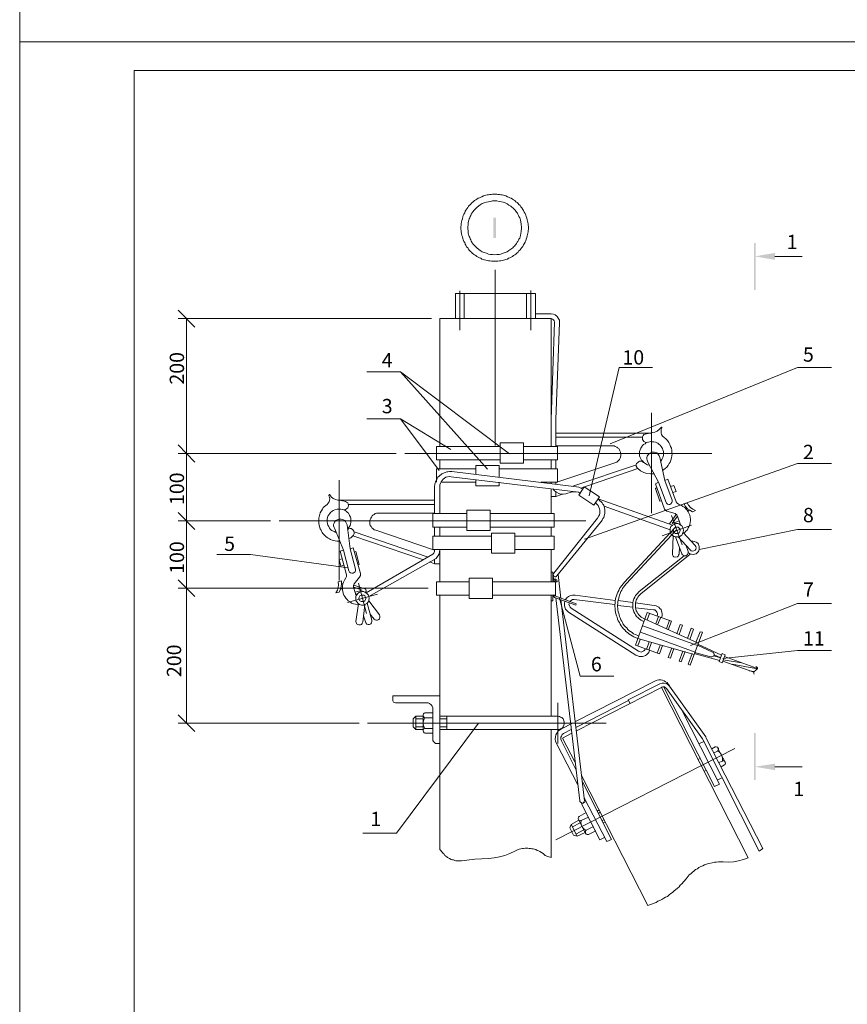
# Model space of a CAD drawing. Units: millimetres. Extents: x 2510 to 2989, y 1004 to 1683.
# Drawn here: x 2510 to 2655, y 1176 to 1348 of the extents above; entities that cross this region are included whole.
import ezdxf

# ---------------------------------------------------------------- set-up
doc = ezdxf.new("R2010")
doc.units = ezdxf.units.MM
doc.layers.add('P', color=250, linetype='Continuous', lineweight=100)
doc.styles.add('GOST 2.304', font='CS_Gost2304.shx', dxfattribs={"oblique": 15, "height": 2.5})

# ---------------------------------------------------------------- blocks, each defined once
blk = doc.blocks.new('A$C0c46ba60')
at = {"color": 7, "linetype": 'ByBlock', "lineweight": 13}
blk.add_lwpolyline([(478.6, 0), (0, 0), (0, 339.53), (478.6, 339.53)], close=True, dxfattribs=at)
at = {"layer": 'P', "color": 7, "linetype": 'Continuous', "lineweight": 15}
for points in [[(20, 334.53), (20, 5)], [(20, 334.53), (473.6, 334.53)]]:
    blk.add_lwpolyline(points, dxfattribs=at)
blk = doc.blocks.new('A$Ccaa04131')
at = {"color": 7, "linetype": 'ByBlock', "lineweight": 13}
blk.add_lwpolyline([(478.6, 0), (0, 0), (0, 339.53), (478.6, 339.53)], close=True, dxfattribs=at)
blk = doc.blocks.new('Больш.')
at = {"color": 0, "linetype": 'ByBlock'}
blk.add_blockref('A$Ccaa04131', (293.5, 574.13), dxfattribs=at)

msp = doc.modelspace()

# ---------------------------------------------------------------- hatches: boundary and pattern name
at = {"linetype": 'ByBlock', "lineweight": 13}
for points in [[(2592.92, 1312.99), (2592.92, 1309.45), (2593.39, 1309.45), (2593.39, 1312.99)], [(2638.72, 1308.59), (2638.39, 1308.59), (2638.72, 1300.39)], [(2638.39, 1308.59), (2638.72, 1300.39), (2638.39, 1300.39)], [(2642.05, 1306.85), (2642.05, 1305.65), (2638.52, 1306.25)], [(2638.39, 1214.92), (2638.72, 1214.92), (2638.39, 1223.12)], [(2638.72, 1214.92), (2638.39, 1223.12), (2638.72, 1223.12)], [(2642.05, 1216.65), (2642.05, 1217.79), (2638.52, 1217.25)]]:
    msp.add_hatch(color=7, dxfattribs=at).paths.add_polyline_path(points)

# ---------------------------------------------------------------- linework, layer by layer
at = {"color": 7, "linetype": 'ByBlock', "lineweight": 13}
for points in [[(2599.05, 1311.25), (2598.99, 1311.92), (2598.85, 1312.65), (2598.79, 1312.92), (2598.65, 1313.19), (2598.59, 1313.45), (2598.45, 1313.72), (2598.32, 1313.99), (2598.19, 1314.25), (2598.05, 1314.45), (2597.92, 1314.72), (2597.72, 1314.92), (2597.59, 1315.12), (2597.39, 1315.32), (2597.25, 1315.45), (2597.05, 1315.65), (2596.85, 1315.79), (2596.65, 1315.99), (2596.45, 1316.12), (2596.25, 1316.25), (2596.05, 1316.39), (2595.79, 1316.45), (2595.59, 1316.59), (2595.39, 1316.65), (2595.12, 1316.79), (2594.92, 1316.85), (2594.72, 1316.92), (2594.45, 1316.99), (2594.25, 1316.99), (2593.99, 1317.05), (2593.72, 1317.05), (2593.52, 1317.12), (2593.25, 1317.12), (2593.05, 1317.12), (2592.79, 1317.12), (2592.52, 1317.05), (2592.32, 1317.05), (2592.05, 1316.99), (2591.85, 1316.99), (2591.59, 1316.92), (2591.39, 1316.85), (2591.19, 1316.79), (2590.92, 1316.65), (2590.72, 1316.59), (2590.52, 1316.45), (2590.25, 1316.39), (2590.05, 1316.25), (2589.85, 1316.12), (2589.65, 1315.99), (2589.45, 1315.85), (2589.25, 1315.65), (2589.12, 1315.52), (2588.92, 1315.32), (2588.72, 1315.12), (2588.59, 1314.99), (2588.45, 1314.79), (2588.32, 1314.52), (2588.12, 1314.32), (2587.99, 1314.12), (2587.92, 1313.85), (2587.79, 1313.59), (2587.65, 1313.39), (2587.59, 1313.12), (2587.52, 1312.79), (2587.45, 1312.52), (2587.39, 1312.25), (2587.32, 1311.92), (2587.25, 1311.25), (2587.32, 1310.52), (2587.39, 1310.25), (2587.45, 1309.92), (2587.52, 1309.65), (2587.59, 1309.39), (2587.65, 1309.12), (2587.79, 1308.85), (2587.92, 1308.65), (2587.99, 1308.39), (2588.12, 1308.19), (2588.25, 1307.92), (2588.45, 1307.72), (2588.59, 1307.52), (2588.72, 1307.32), (2588.92, 1307.12), (2589.12, 1306.99), (2589.25, 1306.79), (2589.45, 1306.65), (2589.65, 1306.52), (2589.85, 1306.39), (2590.05, 1306.25), (2590.25, 1306.12), (2590.52, 1305.99), (2590.72, 1305.92), (2590.92, 1305.79), (2591.19, 1305.72), (2591.39, 1305.65), (2591.59, 1305.59), (2591.85, 1305.52), (2592.05, 1305.45), (2592.32, 1305.45), (2592.59, 1305.39), (2592.79, 1305.39), (2593.05, 1305.39), (2593.25, 1305.39), (2593.52, 1305.39), (2593.72, 1305.39), (2593.99, 1305.45), (2594.25, 1305.45), (2594.45, 1305.52), (2594.72, 1305.59), (2594.92, 1305.65), (2595.12, 1305.72), (2595.39, 1305.79), (2595.59, 1305.92), (2595.79, 1305.99), (2596.05, 1306.12), (2596.25, 1306.25), (2596.45, 1306.39), (2596.65, 1306.52), (2596.85, 1306.65), (2597.05, 1306.85), (2597.25, 1306.99), (2597.39, 1307.19), (2597.59, 1307.39), (2597.72, 1307.59), (2597.92, 1307.79), (2598.05, 1307.99), (2598.19, 1308.25), (2598.32, 1308.45), (2598.45, 1308.72), (2598.59, 1308.99), (2598.65, 1309.25), (2598.79, 1309.52), (2598.85, 1309.85), (2598.99, 1310.52), (2599.05, 1311.25)], [(2597.85, 1311.25), (2597.79, 1311.92), (2597.65, 1312.59), (2597.59, 1312.79), (2597.52, 1312.99), (2597.39, 1313.19), (2597.32, 1313.39), (2597.19, 1313.59), (2597.12, 1313.79), (2596.99, 1313.99), (2596.85, 1314.12), (2596.72, 1314.32), (2596.59, 1314.45), (2596.45, 1314.59), (2596.32, 1314.72), (2596.12, 1314.85), (2595.99, 1314.99), (2595.65, 1315.19), (2595.32, 1315.39), (2594.99, 1315.59), (2594.65, 1315.72), (2594.32, 1315.79), (2593.92, 1315.85), (2593.52, 1315.92), (2593.19, 1315.92), (2592.79, 1315.92), (2592.45, 1315.85), (2592.05, 1315.79), (2591.72, 1315.72), (2591.32, 1315.59), (2590.99, 1315.45), (2590.65, 1315.25), (2590.39, 1315.05), (2590.05, 1314.79), (2589.79, 1314.52), (2589.65, 1314.39), (2589.52, 1314.25), (2589.39, 1314.05), (2589.25, 1313.92), (2589.19, 1313.72), (2589.05, 1313.59), (2588.99, 1313.39), (2588.85, 1313.19), (2588.79, 1312.99), (2588.72, 1312.79), (2588.65, 1312.59), (2588.59, 1312.39), (2588.52, 1312.12), (2588.52, 1311.92), (2588.45, 1311.25), (2588.52, 1310.59), (2588.52, 1310.32), (2588.59, 1310.12), (2588.65, 1309.92), (2588.72, 1309.72), (2588.79, 1309.52), (2588.85, 1309.32), (2588.99, 1309.12), (2589.05, 1308.92), (2589.19, 1308.72), (2589.25, 1308.59), (2589.39, 1308.39), (2589.52, 1308.25), (2589.65, 1308.12), (2589.79, 1307.99), (2590.05, 1307.72), (2590.39, 1307.45), (2590.65, 1307.25), (2590.99, 1307.05), (2591.32, 1306.92), (2591.72, 1306.79), (2592.05, 1306.65), (2592.45, 1306.59), (2592.79, 1306.59), (2593.19, 1306.52), (2593.52, 1306.59), (2593.92, 1306.59), (2594.25, 1306.65), (2594.65, 1306.79), (2594.99, 1306.92), (2595.32, 1307.05), (2595.65, 1307.25), (2595.99, 1307.52), (2596.12, 1307.65), (2596.32, 1307.72), (2596.45, 1307.92), (2596.59, 1308.05), (2596.72, 1308.19), (2596.85, 1308.32), (2596.99, 1308.52), (2597.05, 1308.72), (2597.19, 1308.85), (2597.32, 1309.05), (2597.39, 1309.25), (2597.52, 1309.45), (2597.59, 1309.65), (2597.65, 1309.92), (2597.79, 1310.59), (2597.85, 1311.25)], [(2642.05, 1306.25), (2646.79, 1306.25)], [(2593.25, 1303.92), (2593.25, 1273.25)], [(2587.05, 1300.25), (2587.05, 1293.39)], [(2599.45, 1300.32), (2599.45, 1293.39)], [(2586.32, 1299.79), (2586.32, 1295.39)], [(2586.32, 1299.79), (2587.85, 1299.79)], [(2587.05, 1299.79), (2587.05, 1293.39)], [(2587.85, 1299.79), (2587.85, 1295.39)], [(2587.85, 1295.39), (2587.85, 1299.79), (2598.72, 1299.79)], [(2598.72, 1299.79), (2598.72, 1295.39)], [(2600.25, 1299.79), (2598.72, 1299.79)], [(2600.25, 1299.79), (2600.25, 1295.39)], [(2582.12, 1295.39), (2537.92, 1295.39)], [(2602.99, 1295.39), (2583.59, 1295.39), (2583.59, 1273.12)], [(2600.25, 1296.25), (2602.99, 1296.25)], [(2604.45, 1294.72), (2604.45, 1295.12), (2604.25, 1295.45), (2604.05, 1295.79), (2603.72, 1296.05), (2603.39, 1296.19), (2602.99, 1296.25)], [(2602.99, 1295.39), (2602.99, 1276.45)], [(2603.59, 1294.79), (2603.52, 1294.99), (2603.39, 1295.19), (2603.25, 1295.32), (2602.99, 1295.39)], [(2603.59, 1294.79), (2602.99, 1277.79)], [(2604.45, 1294.72), (2603.85, 1277.79)], [(2576.72, 1286.12), (2570.85, 1286.12)], [(2591.92, 1269.12), (2576.72, 1286.12), (2595.72, 1271.79)], [(2609.65, 1264.52), (2614.85, 1286.85)], [(2613.32, 1273.59), (2645.99, 1286.85)], [(2614.85, 1286.85), (2620.72, 1286.85)], [(2645.99, 1286.85), (2651.92, 1286.85)], [(2583.45, 1268.92), (2576.72, 1277.92), (2570.85, 1277.92)], [(2585.52, 1272.59), (2576.72, 1277.92)], [(2602.99, 1277.79), (2602.99, 1275.45)], [(2603.85, 1277.79), (2603.85, 1275.45)], [(2620.52, 1278.99), (2620.52, 1261.45)], [(2620.25, 1275.45), (2620.72, 1275.52), (2621.12, 1275.59), (2621.52, 1275.79), (2621.85, 1276.05), (2622.19, 1276.39)], [(2622.32, 1276.32), (2622.32, 1276.39), (2622.32, 1276.45), (2622.25, 1276.45), (2622.19, 1276.39)], [(2622.32, 1276.32), (2622.19, 1276.05), (2622.19, 1275.79), (2622.19, 1275.45), (2622.25, 1275.19), (2622.45, 1274.92), (2622.65, 1274.72)], [(2602.99, 1275.45), (2602.99, 1273.12)], [(2602.99, 1275.45), (2602.99, 1275.45)], [(2620.52, 1275.45), (2603.85, 1275.45)], [(2603.85, 1273.12), (2603.85, 1275.45)], [(2618.92, 1274.72), (2603.85, 1274.72)], [(2619.39, 1275.25), (2619.19, 1275.19), (2619.05, 1274.99), (2618.92, 1274.79), (2618.92, 1274.52), (2618.92, 1274.32), (2619.05, 1274.12), (2619.19, 1273.99), (2619.39, 1273.85), (2619.65, 1273.79), (2619.85, 1273.85)], [(2620.52, 1275.45), (2619.92, 1275.39), (2619.39, 1275.25)], [(2622.45, 1268.92), (2622.92, 1269.25), (2623.19, 1269.52), (2623.45, 1269.79), (2623.59, 1270.12), (2623.79, 1270.39), (2623.92, 1270.72), (2623.99, 1271.12), (2624.05, 1271.45), (2624.12, 1271.79), (2624.05, 1272.12), (2624.05, 1272.45), (2623.99, 1272.79), (2623.85, 1273.12), (2623.72, 1273.45), (2623.52, 1273.79), (2623.32, 1274.12), (2623.05, 1274.39), (2622.65, 1274.72)], [(2540.85, 1270.39), (2537.92, 1273.39)], [(2537.92, 1273.39), (2540.85, 1270.39)], [(2582.99, 1273.12), (2582.99, 1270.79)], [(2582.99, 1273.12), (2594.12, 1273.12)], [(2594.12, 1273.72), (2598.19, 1273.72)], [(2598.19, 1270.19), (2594.12, 1270.19), (2594.12, 1273.72)], [(2598.19, 1273.72), (2598.19, 1270.19)], [(2598.19, 1273.12), (2604.12, 1273.12)], [(2613.65, 1273.19), (2603.85, 1273.19)], [(2604.12, 1270.79), (2604.12, 1273.12)], [(2614.12, 1270.25), (2614.45, 1270.39), (2614.65, 1270.52), (2614.79, 1270.72), (2614.92, 1270.85), (2615.05, 1271.05), (2615.12, 1271.25), (2615.19, 1271.52), (2615.19, 1271.72), (2615.12, 1271.92), (2615.12, 1272.12), (2614.99, 1272.32), (2614.92, 1272.52), (2614.79, 1272.72), (2614.59, 1272.85), (2614.45, 1272.99), (2614.19, 1273.12), (2613.99, 1273.19), (2613.65, 1273.19)], [(2622.12, 1270.52), (2622.32, 1270.85), (2622.52, 1271.19), (2622.59, 1271.52), (2622.59, 1271.79), (2622.59, 1271.99), (2622.59, 1272.25), (2622.52, 1272.52), (2622.45, 1272.72), (2622.32, 1272.92), (2622.19, 1273.12), (2622.05, 1273.32), (2621.85, 1273.45), (2621.65, 1273.65), (2621.45, 1273.72), (2621.19, 1273.85), (2620.92, 1273.92), (2620.65, 1273.92), (2620.39, 1273.99), (2619.99, 1273.85), (2619.59, 1273.79), (2619.39, 1273.59), (2619.12, 1273.45), (2618.92, 1273.25), (2618.79, 1272.99), (2618.65, 1272.79), (2618.52, 1272.52), (2618.45, 1272.25), (2618.45, 1271.99), (2618.45, 1271.72), (2618.45, 1271.45), (2618.52, 1271.19), (2618.65, 1270.92), (2618.79, 1270.72), (2618.99, 1270.52), (2619.19, 1270.32), (2619.45, 1270.12), (2619.79, 1269.92), (2620.19, 1269.85)], [(2575.99, 1271.85), (2537.92, 1271.85)], [(2575.99, 1271.85), (2537.92, 1271.85)], [(2539.39, 1271.85), (2539.39, 1260.12)], [(2577.45, 1271.85), (2631.05, 1271.85)], [(2582.99, 1270.79), (2594.12, 1270.79)], [(2583.59, 1270.79), (2583.59, 1269.19)], [(2598.19, 1270.79), (2604.12, 1270.79)], [(2602.99, 1270.79), (2602.99, 1269.19)], [(2603.85, 1270.79), (2603.85, 1269.19)], [(2603.85, 1269.19), (2603.85, 1270.79)], [(2621.99, 1271.19), (2621.85, 1271.45), (2621.72, 1271.65), (2621.59, 1271.85), (2621.45, 1271.99), (2621.25, 1272.05), (2621.05, 1272.12), (2620.85, 1272.12), (2620.65, 1272.12), (2620.45, 1272.05), (2620.32, 1271.99), (2620.12, 1271.85), (2619.99, 1271.72), (2619.85, 1271.59), (2619.79, 1271.39), (2619.72, 1271.19), (2619.72, 1270.92), (2619.79, 1270.72), (2619.85, 1270.39)], [(2622.85, 1267.19), (2621.99, 1271.19)], [(2582.99, 1269.19), (2582.99, 1266.85)], [(2582.99, 1269.19), (2589.85, 1269.19)], [(2589.85, 1269.79), (2589.85, 1268.19)], [(2589.85, 1269.79), (2593.92, 1269.79)], [(2593.92, 1269.79), (2593.92, 1267.72)], [(2593.92, 1269.19), (2604.12, 1269.19)], [(2603.85, 1266.79), (2614.12, 1270.25)], [(2603.85, 1270.19), (2603.85, 1269.19)], [(2604.12, 1266.85), (2604.12, 1269.19)], [(2606.79, 1266.19), (2617.92, 1269.92)], [(2608.19, 1265.85), (2618.12, 1269.25)], [(2608.85, 1256.92), (2645.99, 1270.12)], [(2619.12, 1270.32), (2618.92, 1270.45), (2618.65, 1270.52), (2618.45, 1270.52), (2618.25, 1270.45), (2618.05, 1270.25), (2617.92, 1270.12), (2617.85, 1269.92), (2617.85, 1269.65), (2617.99, 1269.39), (2618.12, 1269.25)], [(2618.12, 1269.25), (2618.59, 1268.85), (2619.19, 1268.59), (2619.72, 1268.39), (2620.32, 1268.32), (2620.99, 1268.32)], [(2621.19, 1266.59), (2621.72, 1266.85), (2619.85, 1270.39)], [(2645.99, 1270.12), (2651.92, 1270.12)], [(2565.99, 1267.25), (2565.99, 1249.72)], [(2565.99, 1267.25), (2565.99, 1249.72)], [(2585.65, 1268.72), (2585.25, 1268.72), (2584.99, 1268.65), (2584.79, 1268.65), (2584.52, 1268.59), (2584.32, 1268.52), (2584.12, 1268.39), (2583.92, 1268.32), (2583.79, 1268.19), (2583.59, 1268.05), (2583.45, 1267.92), (2583.25, 1267.72), (2583.12, 1267.52), (2583.05, 1267.32), (2582.92, 1267.12), (2582.85, 1266.92), (2582.79, 1266.72), (2582.72, 1266.52), (2582.65, 1266.05)], [(2585.59, 1267.79), (2585.19, 1267.85), (2584.92, 1267.79), (2584.65, 1267.72), (2584.39, 1267.59), (2584.19, 1267.39), (2583.99, 1267.19), (2583.79, 1266.92), (2583.72, 1266.72), (2583.59, 1266.39), (2583.59, 1266.05)], [(2585.59, 1267.79), (2607.32, 1265.19)], [(2585.65, 1268.72), (2607.45, 1266.05)], [(2589.85, 1267.32), (2589.85, 1266.25)], [(2623.39, 1267.39), (2622.85, 1267.19)], [(2624.85, 1263.45), (2623.39, 1267.39)], [(2582.65, 1265.99), (2582.65, 1263.72)], [(2583.59, 1266.05), (2583.59, 1266.05)], [(2583.59, 1266.05), (2583.59, 1264.72)], [(2583.59, 1266.05), (2583.59, 1263.72)], [(2583.79, 1266.85), (2589.85, 1266.85)], [(2593.92, 1266.85), (2593.92, 1266.25), (2589.85, 1266.25)], [(2601.19, 1266.85), (2604.12, 1266.85)], [(2602.99, 1266.85), (2602.99, 1266.65)], [(2602.99, 1265.72), (2602.99, 1261.39)], [(2603.32, 1265.72), (2603.59, 1265.39), (2603.92, 1265.12), (2604.32, 1264.92), (2604.72, 1264.79), (2605.12, 1264.79), (2605.59, 1264.85)], [(2603.85, 1266.85), (2603.85, 1266.52)], [(2603.85, 1266.85), (2603.85, 1266.79)], [(2603.85, 1266.79), (2603.85, 1266.85)], [(2608.59, 1265.65), (2608.19, 1265.85), (2607.85, 1265.99), (2607.45, 1266.05)], [(2610.45, 1262.85), (2607.85, 1264.59), (2608.79, 1266.05)], [(2608.79, 1266.05), (2611.45, 1264.32)], [(2622.79, 1262.19), (2621.19, 1266.59)], [(2621.19, 1265.79), (2621.45, 1265.92)], [(2621.19, 1265.79), (2621.99, 1263.59)], [(2623.05, 1263.32), (2621.72, 1266.85)], [(2624.12, 1263.72), (2622.85, 1267.19)], [(2624.39, 1266.32), (2623.85, 1266.12)], [(2624.85, 1265.25), (2624.39, 1266.32)], [(2563.92, 1262.99), (2564.12, 1263.19), (2564.25, 1263.45), (2564.32, 1263.72), (2564.39, 1263.99), (2564.32, 1264.25), (2564.19, 1264.52)], [(2564.39, 1264.65), (2564.32, 1264.72), (2564.25, 1264.72), (2564.19, 1264.59), (2564.19, 1264.52)], [(2564.39, 1264.65), (2564.65, 1264.32), (2564.99, 1264.05), (2565.39, 1263.85), (2565.79, 1263.72), (2566.25, 1263.72)], [(2603.85, 1265.19), (2603.85, 1264.39), (2602.99, 1264.39)], [(2603.85, 1264.39), (2604.79, 1264.72)], [(2603.99, 1250.52), (2611.79, 1260.05), (2611.92, 1260.25), (2612.05, 1260.52), (2612.19, 1260.72), (2612.25, 1260.99), (2612.32, 1261.19), (2612.39, 1261.45), (2612.39, 1261.65), (2612.39, 1261.92), (2612.39, 1262.12), (2612.32, 1262.39), (2612.25, 1262.59), (2612.19, 1262.85), (2612.05, 1263.05), (2611.92, 1263.25), (2611.72, 1263.45), (2611.52, 1263.65), (2611.19, 1263.99)], [(2605.59, 1264.85), (2606.65, 1265.19)], [(2608.12, 1264.92), (2607.79, 1265.12), (2607.39, 1265.19), (2606.99, 1265.19), (2606.65, 1265.19)], [(2610.45, 1262.85), (2611.45, 1264.32)], [(2611.19, 1263.99), (2624.19, 1259.39)], [(2624.85, 1265.25), (2624.25, 1265.05)], [(2563.92, 1262.99), (2563.45, 1262.65), (2563.25, 1262.45), (2563.12, 1262.19), (2562.99, 1261.99), (2562.85, 1261.79), (2562.72, 1261.52), (2562.65, 1261.32), (2562.59, 1261.05), (2562.52, 1260.85), (2562.45, 1260.59), (2562.45, 1260.39), (2562.45, 1260.12), (2562.45, 1259.85), (2562.45, 1259.65), (2562.52, 1259.39), (2562.59, 1259.19), (2562.65, 1258.92), (2562.72, 1258.72), (2562.85, 1258.52), (2562.92, 1258.32), (2563.05, 1258.12), (2563.19, 1257.92), (2563.39, 1257.72), (2563.52, 1257.59), (2563.72, 1257.39), (2563.92, 1257.25), (2564.12, 1257.12), (2564.32, 1256.99), (2564.52, 1256.85), (2564.79, 1256.79), (2565.05, 1256.72), (2565.32, 1256.65), (2565.59, 1256.59), (2566.12, 1256.59)], [(2567.45, 1258.65), (2567.72, 1258.99), (2567.92, 1259.32), (2567.99, 1259.59), (2568.05, 1259.85), (2568.05, 1260.12), (2568.05, 1260.32), (2568.05, 1260.59), (2567.99, 1260.79), (2567.85, 1261.05), (2567.79, 1261.25), (2567.65, 1261.45), (2567.45, 1261.59), (2567.25, 1261.79), (2567.05, 1261.92), (2566.85, 1262.05), (2566.59, 1262.12), (2566.32, 1262.19), (2566.05, 1262.19), (2565.65, 1262.19), (2565.25, 1262.05), (2564.99, 1261.92), (2564.79, 1261.79), (2564.52, 1261.59), (2564.39, 1261.39), (2564.19, 1261.19), (2564.05, 1260.92), (2563.99, 1260.72), (2563.92, 1260.45), (2563.92, 1260.19), (2563.92, 1259.92), (2563.99, 1259.65), (2564.05, 1259.39), (2564.19, 1259.12), (2564.32, 1258.85), (2564.52, 1258.65), (2564.72, 1258.45), (2565.12, 1258.25), (2565.45, 1258.12)], [(2567.12, 1263.52), (2566.59, 1263.65), (2565.99, 1263.72), (2582.65, 1263.72)], [(2566.65, 1262.12), (2566.92, 1262.05), (2567.12, 1262.12), (2567.32, 1262.25), (2567.52, 1262.39), (2567.59, 1262.59), (2567.65, 1262.79), (2567.59, 1263.05), (2567.52, 1263.25), (2567.32, 1263.39), (2567.12, 1263.52)], [(2567.59, 1262.99), (2582.65, 1262.99)], [(2582.65, 1261.39), (2582.65, 1263.72)], [(2583.59, 1263.72), (2583.59, 1261.39)], [(2583.59, 1263.72), (2583.59, 1263.72)], [(2583.59, 1262.39), (2583.59, 1261.39)], [(2611.12, 1260.59), (2611.32, 1260.99), (2611.45, 1261.19), (2611.52, 1261.45), (2611.52, 1261.72), (2611.52, 1261.99), (2611.45, 1262.25), (2611.32, 1262.52), (2611.19, 1262.79), (2611.05, 1262.99), (2610.72, 1263.25)], [(2612.25, 1262.72), (2623.79, 1258.59)], [(2621.99, 1263.59), (2622.25, 1263.65)], [(2622.79, 1262.19), (2622.99, 1261.99), (2623.19, 1261.79)], [(2623.05, 1263.32), (2623.12, 1263.19), (2623.32, 1263.05), (2623.52, 1262.99), (2623.72, 1262.99), (2623.92, 1263.12), (2624.05, 1263.32), (2624.12, 1263.52), (2624.12, 1263.72)], [(2624.85, 1263.45), (2624.99, 1263.19), (2625.25, 1263.05)], [(2626.19, 1257.99), (2626.52, 1258.32), (2626.79, 1258.59), (2626.92, 1258.92), (2627.12, 1259.19), (2627.19, 1259.52), (2627.25, 1259.85), (2627.32, 1260.19), (2627.32, 1260.45), (2627.25, 1260.79), (2627.19, 1261.12), (2627.05, 1261.45), (2626.92, 1261.72), (2626.72, 1261.99), (2626.52, 1262.25), (2626.32, 1262.45), (2625.99, 1262.65), (2625.72, 1262.85), (2625.25, 1263.05)], [(2626.72, 1263.25), (2626.19, 1263.05)], [(2626.19, 1263.05), (2626.45, 1262.65), (2626.79, 1262.25), (2627.19, 1261.99), (2627.65, 1261.72)], [(2626.45, 1262.59), (2626.32, 1262.45)], [(2626.72, 1263.25), (2626.99, 1262.85), (2627.32, 1262.45), (2627.72, 1262.19), (2628.19, 1261.92)], [(2540.85, 1258.65), (2537.92, 1261.59)], [(2537.92, 1261.59), (2540.85, 1258.65)], [(2567.39, 1259.45), (2567.25, 1259.79), (2567.12, 1259.99), (2566.99, 1260.19), (2566.79, 1260.32), (2566.59, 1260.39), (2566.39, 1260.45), (2566.19, 1260.45), (2565.99, 1260.45), (2565.85, 1260.39), (2565.65, 1260.32), (2565.45, 1260.19), (2565.32, 1260.05), (2565.19, 1259.92), (2565.12, 1259.72), (2565.05, 1259.52), (2565.05, 1259.25), (2565.12, 1258.99), (2565.25, 1258.72)], [(2572.92, 1261.45), (2572.52, 1261.45), (2572.32, 1261.39), (2572.12, 1261.25), (2571.92, 1261.12), (2571.79, 1260.99), (2571.65, 1260.79), (2571.52, 1260.59), (2571.45, 1260.39), (2571.39, 1260.19), (2571.39, 1259.99), (2571.39, 1259.79), (2571.39, 1259.59), (2571.45, 1259.32), (2571.59, 1259.12), (2571.72, 1258.92), (2571.92, 1258.79), (2572.12, 1258.59), (2572.39, 1258.52)], [(2572.92, 1261.45), (2582.65, 1261.45)], [(2588.32, 1261.39), (2582.39, 1261.39)], [(2582.39, 1259.05), (2582.39, 1261.39)], [(2592.39, 1261.99), (2588.32, 1261.99)], [(2588.32, 1258.45), (2592.39, 1258.45), (2592.39, 1261.99)], [(2588.32, 1261.99), (2588.32, 1258.45)], [(2603.52, 1261.39), (2592.39, 1261.39)], [(2611.12, 1260.59), (2603.45, 1250.99)], [(2603.52, 1261.39), (2603.52, 1259.05)], [(2623.19, 1261.79), (2624.65, 1261.39)], [(2624.85, 1261.25), (2623.65, 1259.59)], [(2625.85, 1255.92), (2623.99, 1261.05)], [(2625.39, 1260.12), (2624.12, 1259.65), (2625.05, 1260.92)], [(2625.05, 1260.92), (2624.92, 1261.19), (2624.65, 1261.39)], [(2625.59, 1259.45), (2625.05, 1260.92)], [(2627.12, 1261.99), (2626.92, 1261.79)], [(2627.65, 1261.72), (2628.19, 1261.92)], [(2554.05, 1260.12), (2537.92, 1260.12)], [(2554.05, 1260.12), (2537.92, 1260.12)], [(2539.39, 1260.12), (2539.39, 1248.39)], [(2609.05, 1260.12), (2555.52, 1260.12)], [(2566.79, 1254.99), (2565.25, 1258.72)], [(2567.92, 1255.25), (2567.39, 1259.45)], [(2568.39, 1257.52), (2568.52, 1257.65), (2568.65, 1257.85), (2568.65, 1258.12), (2568.59, 1258.32), (2568.45, 1258.52), (2568.32, 1258.65), (2568.12, 1258.79), (2567.92, 1258.79), (2567.65, 1258.72), (2567.45, 1258.65)], [(2588.32, 1259.05), (2582.39, 1259.05)], [(2582.65, 1259.05), (2582.65, 1257.45)], [(2582.65, 1257.45), (2582.65, 1259.05)], [(2583.59, 1259.05), (2583.59, 1257.45)], [(2603.52, 1259.05), (2592.39, 1259.05)], [(2602.99, 1259.05), (2602.99, 1257.45)], [(2615.79, 1249.45), (2624.52, 1258.85)], [(2622.39, 1257.52), (2627.52, 1259.39)], [(2626.12, 1258.45), (2626.05, 1258.79), (2625.92, 1259.05), (2625.85, 1259.19), (2625.72, 1259.32), (2625.45, 1259.52), (2625.12, 1259.65), (2624.79, 1259.65), (2624.45, 1259.52), (2624.19, 1259.39), (2623.92, 1259.12), (2623.85, 1258.99), (2623.79, 1258.79), (2623.79, 1258.45), (2623.79, 1258.19), (2623.85, 1257.99), (2623.92, 1257.85), (2624.19, 1257.59), (2624.45, 1257.39), (2624.79, 1257.32), (2625.12, 1257.32), (2625.45, 1257.39), (2625.72, 1257.59), (2625.85, 1257.72), (2625.92, 1257.92), (2626.05, 1258.19), (2626.12, 1258.45)], [(2625.52, 1258.45), (2625.45, 1258.72), (2625.32, 1258.85), (2625.19, 1259.05), (2624.92, 1259.05), (2624.72, 1259.05), (2624.52, 1258.85), (2624.39, 1258.72), (2624.32, 1258.45), (2624.39, 1258.25), (2624.52, 1258.05), (2624.72, 1257.92), (2624.92, 1257.92), (2625.19, 1257.92), (2625.32, 1258.05), (2625.45, 1258.25), (2625.52, 1258.45)], [(2625.25, 1259.59), (2625.52, 1259.72)], [(2628.85, 1255.12), (2645.99, 1258.65)], [(2645.99, 1258.65), (2651.92, 1258.65)], [(2567.65, 1256.99), (2568.05, 1257.19), (2568.39, 1257.52)], [(2580.72, 1253.32), (2568.39, 1257.52)], [(2581.52, 1253.79), (2568.65, 1258.19)], [(2582.65, 1254.99), (2572.39, 1258.52)], [(2592.59, 1257.45), (2582.39, 1257.45)], [(2582.39, 1255.12), (2582.39, 1257.45)], [(2582.65, 1258.45), (2582.65, 1257.45)], [(2583.59, 1257.65), (2583.59, 1257.65)], [(2592.59, 1257.99), (2592.59, 1254.52), (2596.65, 1254.52)], [(2596.65, 1257.99), (2592.59, 1257.99)], [(2596.65, 1257.99), (2596.65, 1254.52)], [(2603.52, 1257.45), (2596.65, 1257.45)], [(2603.52, 1257.45), (2603.52, 1255.12)], [(2616.12, 1249.12), (2624.85, 1258.52)], [(2624.32, 1257.52), (2624.19, 1254.39)], [(2624.72, 1257.32), (2625.79, 1254.39)], [(2625.19, 1257.32), (2627.25, 1255.05)], [(2627.25, 1255.05), (2627.45, 1254.92), (2627.65, 1254.85), (2627.92, 1254.92), (2628.12, 1254.99), (2628.25, 1255.19), (2628.32, 1255.45), (2628.25, 1255.65), (2628.12, 1255.85), (2626.05, 1258.12)], [(2568.45, 1255.45), (2567.92, 1255.25), (2568.85, 1251.72)], [(2569.72, 1250.92), (2568.45, 1255.45)], [(2625.39, 1255.52), (2625.32, 1254.32)], [(2626.52, 1255.92), (2626.92, 1254.79)], [(2626.92, 1254.59), (2627.19, 1254.39), (2627.52, 1254.32), (2627.79, 1254.25), (2628.05, 1254.32), (2628.32, 1254.39), (2628.45, 1254.52), (2628.65, 1254.72), (2628.79, 1254.92), (2628.85, 1255.12), (2628.85, 1255.39), (2628.85, 1255.65), (2628.79, 1255.85), (2628.72, 1256.05), (2628.59, 1256.25), (2628.32, 1256.39), (2628.05, 1256.52), (2627.72, 1256.59), (2627.45, 1256.59)], [(2550.52, 1254.25), (2544.65, 1254.25)], [(2567.59, 1251.92), (2550.52, 1254.25)], [(2566.59, 1253.52), (2565.99, 1253.39), (2566.32, 1252.25)], [(2566.19, 1254.85), (2566.79, 1254.99)], [(2567.32, 1250.72), (2566.19, 1254.85)], [(2567.72, 1251.39), (2566.79, 1254.99)], [(2568.92, 1254.79), (2568.65, 1254.65)], [(2569.25, 1252.45), (2569.52, 1252.52), (2568.92, 1254.79)], [(2582.39, 1254.32), (2570.72, 1247.59)], [(2582.92, 1253.59), (2571.19, 1246.92)], [(2582.39, 1254.32), (2582.52, 1254.52), (2582.65, 1254.79), (2582.65, 1255.12)], [(2592.59, 1255.12), (2582.39, 1255.12)], [(2582.65, 1255.12), (2582.65, 1254.99)], [(2582.65, 1254.99), (2582.65, 1255.12)], [(2582.65, 1253.45), (2582.65, 1252.65), (2583.59, 1252.65)], [(2582.92, 1253.59), (2583.19, 1253.92), (2583.39, 1254.25), (2583.52, 1254.65), (2583.59, 1255.12)], [(2583.59, 1255.12), (2583.59, 1249.52)], [(2603.52, 1255.12), (2596.65, 1255.12)], [(2602.99, 1255.12), (2602.99, 1249.52)], [(2618.39, 1247.79), (2626.19, 1254.05)], [(2618.65, 1247.39), (2627.25, 1254.32)], [(2624.19, 1254.39), (2624.19, 1254.19), (2624.32, 1253.99), (2624.39, 1253.85), (2624.72, 1253.79), (2625.05, 1253.85), (2625.19, 1253.99), (2625.25, 1254.12), (2625.32, 1254.32)], [(2625.79, 1254.39), (2625.92, 1254.19), (2626.05, 1254.12), (2626.25, 1254.05), (2626.52, 1254.05), (2626.79, 1254.25), (2626.85, 1254.39), (2626.92, 1254.59), (2626.92, 1254.79)], [(2566.32, 1252.25), (2566.85, 1252.39)], [(2582.65, 1252.65), (2581.79, 1252.99)], [(2567.19, 1250.19), (2566.92, 1249.79), (2566.79, 1249.45), (2566.65, 1249.12), (2566.59, 1248.79), (2566.59, 1248.45), (2566.59, 1248.12), (2566.65, 1247.79), (2566.72, 1247.52), (2566.85, 1247.19), (2566.99, 1246.92), (2567.19, 1246.65), (2567.39, 1246.39), (2567.59, 1246.19), (2567.92, 1245.99), (2568.19, 1245.79), (2568.52, 1245.65), (2568.85, 1245.59), (2569.32, 1245.52)], [(2567.19, 1250.19), (2567.32, 1250.45), (2567.32, 1250.72)], [(2567.72, 1251.39), (2567.85, 1251.19), (2567.99, 1251.05), (2568.25, 1250.99), (2568.45, 1250.99), (2568.65, 1251.12), (2568.79, 1251.25), (2568.85, 1251.52), (2568.85, 1251.72)], [(2569.59, 1250.32), (2568.65, 1249.12)], [(2569.59, 1250.32), (2569.72, 1250.59), (2569.72, 1250.92)], [(2588.72, 1250.12), (2592.79, 1250.12)], [(2592.79, 1246.59), (2588.72, 1246.59), (2588.72, 1250.12)], [(2592.79, 1250.12), (2592.79, 1246.59)], [(2603.32, 1249.52), (2603.32, 1251.19), (2602.99, 1251.19)], [(2603.45, 1250.99), (2603.32, 1250.79), (2603.39, 1250.65), (2603.52, 1250.45), (2603.65, 1250.39), (2603.85, 1250.39), (2603.99, 1250.52)], [(2603.32, 1250.72), (2603.45, 1249.85)], [(2604.25, 1250.79), (2604.72, 1246.65)], [(2537.92, 1249.85), (2540.85, 1246.92)], [(2540.85, 1246.92), (2537.92, 1249.85)], [(2581.52, 1248.39), (2537.92, 1248.39)], [(2558.25, 1248.39), (2537.92, 1248.39)], [(2565.45, 1247.59), (2565.72, 1248.05), (2565.85, 1248.52), (2565.92, 1248.99), (2565.85, 1249.52)], [(2565.85, 1249.52), (2566.45, 1249.65)], [(2565.99, 1247.72), (2566.25, 1248.19), (2566.39, 1248.65), (2566.45, 1249.19), (2566.45, 1249.65)], [(2566.45, 1249.12), (2566.65, 1249.12)], [(2568.65, 1249.12), (2568.52, 1248.85), (2568.52, 1248.59)], [(2568.99, 1247.05), (2568.52, 1248.59)], [(2568.59, 1248.92), (2570.65, 1248.19)], [(2568.59, 1248.59), (2570.05, 1248.05), (2568.79, 1247.72)], [(2570.79, 1243.99), (2569.39, 1249.25)], [(2588.72, 1249.52), (2582.99, 1249.52), (2582.99, 1247.19)], [(2592.79, 1249.52), (2603.79, 1249.52)], [(2602.99, 1249.59), (2602.99, 1249.52)], [(2604.05, 1249.59), (2603.99, 1249.79), (2603.85, 1249.92), (2603.72, 1249.99), (2603.52, 1249.92), (2603.39, 1249.79), (2603.32, 1249.59)], [(2603.32, 1249.59), (2603.32, 1249.52)], [(2603.85, 1249.52), (2603.85, 1249.59), (2603.79, 1249.72), (2603.72, 1249.72), (2603.65, 1249.72), (2603.59, 1249.59)], [(2603.59, 1249.59), (2603.59, 1249.52)], [(2603.72, 1249.72), (2603.72, 1249.72)], [(2603.79, 1249.52), (2603.79, 1247.19)], [(2603.85, 1249.52), (2604.05, 1249.52)], [(2604.05, 1249.59), (2604.05, 1249.52)], [(2615.79, 1249.45), (2615.32, 1248.85), (2615.12, 1248.59), (2614.92, 1248.32), (2614.79, 1247.99), (2614.65, 1247.72), (2614.52, 1247.39), (2614.39, 1247.05), (2614.32, 1246.79), (2614.25, 1246.45), (2614.19, 1246.12), (2614.19, 1245.79), (2614.12, 1245.45), (2614.12, 1245.19), (2614.19, 1244.85), (2614.19, 1244.52), (2614.25, 1244.19), (2614.32, 1243.92), (2614.39, 1243.59), (2614.52, 1243.32), (2614.59, 1242.99), (2614.72, 1242.72), (2614.92, 1242.39), (2615.05, 1242.12), (2615.25, 1241.85), (2615.39, 1241.59), (2615.65, 1241.32), (2615.85, 1241.12), (2616.05, 1240.85), (2616.32, 1240.65), (2616.59, 1240.45), (2616.85, 1240.25), (2617.12, 1240.05), (2617.45, 1239.92), (2618.12, 1239.59)], [(2616.12, 1249.12), (2615.65, 1248.59), (2615.45, 1248.32), (2615.32, 1248.05), (2615.19, 1247.79), (2615.05, 1247.45), (2614.92, 1247.19), (2614.85, 1246.92), (2614.79, 1246.65), (2614.72, 1246.32), (2614.65, 1246.05), (2614.65, 1245.72), (2614.59, 1245.45), (2614.59, 1245.19), (2614.65, 1244.85), (2614.65, 1244.59), (2614.72, 1244.25), (2614.79, 1243.99), (2614.85, 1243.72), (2614.92, 1243.45), (2615.05, 1243.19), (2615.19, 1242.85), (2615.32, 1242.65), (2615.45, 1242.39), (2615.59, 1242.12), (2615.79, 1241.85), (2615.99, 1241.65), (2616.19, 1241.45), (2616.39, 1241.19), (2616.59, 1240.99), (2616.85, 1240.85), (2617.12, 1240.65), (2617.39, 1240.45), (2617.65, 1240.32), (2618.32, 1240.05)], [(2565.99, 1247.72), (2565.45, 1247.59)], [(2566.25, 1248.25), (2566.59, 1248.19)], [(2572.72, 1247.32), (2567.45, 1245.92)], [(2571.25, 1246.59), (2571.19, 1246.92), (2571.12, 1247.19), (2570.99, 1247.32), (2570.85, 1247.45), (2570.59, 1247.65), (2570.25, 1247.79), (2569.92, 1247.79), (2569.59, 1247.72), (2569.32, 1247.52), (2569.12, 1247.25), (2568.99, 1247.12), (2568.92, 1246.92), (2568.92, 1246.59), (2568.92, 1246.32), (2568.99, 1246.12), (2569.12, 1245.99), (2569.32, 1245.72), (2569.59, 1245.52), (2569.92, 1245.45), (2570.25, 1245.45), (2570.59, 1245.59), (2570.85, 1245.72), (2570.99, 1245.85), (2571.12, 1246.05), (2571.19, 1246.32), (2571.25, 1246.59)], [(2569.19, 1247.39), (2568.92, 1247.32)], [(2570.65, 1246.59), (2570.59, 1246.85), (2570.52, 1247.05), (2570.32, 1247.19), (2570.05, 1247.19), (2569.85, 1247.19), (2569.65, 1247.05), (2569.52, 1246.85), (2569.45, 1246.59), (2569.52, 1246.39), (2569.65, 1246.19), (2569.85, 1246.05), (2570.05, 1246.05), (2570.32, 1246.05), (2570.52, 1246.19), (2570.59, 1246.39), (2570.65, 1246.59)], [(2570.45, 1247.72), (2570.72, 1247.79), (2570.65, 1248.19)], [(2582.99, 1247.19), (2588.72, 1247.19)], [(2583.59, 1202.79), (2583.59, 1247.19)], [(2592.79, 1247.19), (2603.79, 1247.19)], [(2602.99, 1247.19), (2602.99, 1226.05)], [(2602.99, 1247.19), (2602.99, 1247.12)], [(2603.32, 1247.19), (2603.32, 1246.19)], [(2603.32, 1247.19), (2603.32, 1247.12)], [(2603.32, 1247.12), (2603.39, 1246.99), (2603.59, 1246.79)], [(2603.59, 1247.19), (2603.59, 1247.12)], [(2603.59, 1247.12), (2603.59, 1247.05), (2603.65, 1247.05)], [(2603.59, 1246.79), (2607.32, 1245.45)], [(2603.65, 1247.05), (2607.39, 1245.65)], [(2603.79, 1247.19), (2603.79, 1246.99)], [(2603.85, 1246.72), (2607.99, 1211.32)], [(2604.45, 1246.65), (2608.05, 1233.05)], [(2607.19, 1247.19), (2606.72, 1247.19), (2606.39, 1247.12), (2606.05, 1246.92), (2605.72, 1246.72), (2605.52, 1246.39)], [(2607.19, 1247.19), (2614.19, 1246.25)], [(2618.39, 1247.79), (2617.99, 1247.39), (2617.72, 1247.12), (2617.59, 1246.85), (2617.45, 1246.52), (2617.32, 1246.19), (2617.25, 1245.85), (2617.25, 1245.52), (2617.25, 1245.25), (2617.25, 1244.92), (2617.32, 1244.59), (2617.45, 1244.25), (2617.59, 1243.99), (2617.72, 1243.72), (2617.92, 1243.45), (2618.19, 1243.19), (2618.45, 1242.99), (2618.72, 1242.79), (2619.25, 1242.52)], [(2618.65, 1247.39), (2618.32, 1247.05), (2618.12, 1246.85), (2617.99, 1246.59), (2617.85, 1246.32), (2617.79, 1246.05), (2617.72, 1245.79), (2617.72, 1245.52), (2617.72, 1245.25), (2617.72, 1244.99), (2617.79, 1244.72), (2617.85, 1244.45), (2617.99, 1244.19), (2618.12, 1243.99), (2618.32, 1243.72), (2618.52, 1243.52), (2618.72, 1243.32), (2618.92, 1243.19), (2619.39, 1242.99)], [(2569.39, 1245.65), (2568.92, 1242.59)], [(2570.52, 1245.52), (2570.12, 1242.45)], [(2570.92, 1245.79), (2571.72, 1242.79)], [(2571.19, 1246.19), (2573.05, 1243.72)], [(2603.32, 1246.19), (2602.99, 1246.19)], [(2604.72, 1246.39), (2608.85, 1211.32)], [(2605.39, 1246.12), (2605.32, 1245.79), (2605.32, 1245.39), (2605.39, 1245.05), (2605.52, 1244.72), (2605.79, 1244.45), (2606.05, 1244.19)], [(2606.19, 1245.85), (2606.12, 1245.59), (2606.19, 1245.32), (2606.32, 1245.05), (2606.52, 1244.92)], [(2607.05, 1246.39), (2606.72, 1246.39), (2606.52, 1246.25), (2606.32, 1246.12)], [(2606.52, 1244.92), (2618.25, 1237.39)], [(2607.05, 1246.39), (2614.12, 1245.52)], [(2607.39, 1245.65), (2607.32, 1245.45)], [(2614.65, 1245.39), (2617.25, 1245.05)], [(2614.72, 1246.25), (2617.25, 1245.92)], [(2617.72, 1245.85), (2620.99, 1245.39)], [(2617.72, 1244.99), (2620.85, 1244.59)], [(2622.25, 1243.25), (2622.39, 1243.59), (2622.39, 1243.92), (2622.32, 1244.19), (2622.25, 1244.39), (2622.19, 1244.65), (2621.99, 1244.85), (2621.79, 1245.05), (2621.59, 1245.19), (2621.32, 1245.32), (2620.99, 1245.39)], [(2627.32, 1238.39), (2645.99, 1245.72)], [(2645.99, 1245.72), (2651.92, 1245.72)], [(2570.25, 1243.59), (2570.59, 1242.52)], [(2571.39, 1243.92), (2572.12, 1242.99)], [(2572.12, 1242.99), (2572.32, 1242.85), (2572.52, 1242.79), (2572.72, 1242.79), (2572.92, 1242.92), (2573.05, 1243.05), (2573.12, 1243.25), (2573.12, 1243.52), (2573.05, 1243.72)], [(2606.05, 1244.19), (2617.79, 1236.72)], [(2617.72, 1238.45), (2619.79, 1244.12)], [(2619.79, 1244.12), (2623.99, 1242.65), (2623.45, 1241.12)], [(2619.79, 1242.85), (2620.19, 1243.99)], [(2621.52, 1243.52), (2621.59, 1243.79), (2621.59, 1243.99), (2621.45, 1244.19), (2621.32, 1244.39), (2621.12, 1244.59), (2620.85, 1244.59)], [(2621.25, 1242.19), (2621.72, 1243.45)], [(2621.59, 1241.99), (2622.12, 1243.32)], [(2568.92, 1242.52), (2568.92, 1242.59), (2568.99, 1242.39), (2569.05, 1242.19), (2569.25, 1242.05), (2569.45, 1241.99), (2569.72, 1241.99), (2569.92, 1242.05), (2570.05, 1242.25), (2570.12, 1242.45)], [(2570.59, 1242.52), (2570.65, 1242.32), (2570.85, 1242.12), (2571.05, 1242.05), (2571.32, 1242.05), (2571.52, 1242.19), (2571.65, 1242.32), (2571.72, 1242.59), (2571.72, 1242.79)], [(2618.99, 1241.85), (2628.52, 1238.39)], [(2619.39, 1242.99), (2628.65, 1238.79)], [(2623.12, 1241.32), (2623.65, 1242.79)], [(2625.92, 1241.92), (2625.52, 1242.05), (2624.92, 1240.45)], [(2625.32, 1240.32), (2625.92, 1241.92)], [(2618.59, 1240.72), (2628.12, 1237.25)], [(2626.79, 1239.59), (2627.45, 1241.39)], [(2627.45, 1241.39), (2627.85, 1241.25), (2627.19, 1239.45)], [(2627.25, 1234.99), (2629.39, 1240.72)], [(2628.25, 1238.92), (2628.99, 1240.79)], [(2628.99, 1240.79), (2629.39, 1240.72)], [(2617.72, 1238.45), (2621.92, 1236.92), (2622.45, 1238.39)], [(2618.12, 1239.59), (2627.99, 1236.85)], [(2618.12, 1238.32), (2618.52, 1239.45)], [(2619.65, 1237.72), (2620.12, 1239.05)], [(2620.05, 1237.59), (2620.52, 1238.92)], [(2621.52, 1237.05), (2622.05, 1238.45)], [(2631.19, 1237.25), (2628.52, 1238.45)], [(2632.72, 1236.72), (2628.59, 1238.65)], [(2617.79, 1236.72), (2618.12, 1236.59), (2618.39, 1236.45), (2618.65, 1236.45), (2618.92, 1236.45), (2619.19, 1236.52), (2619.45, 1236.65), (2619.65, 1236.79), (2619.85, 1236.99), (2620.05, 1237.19), (2620.19, 1237.52)], [(2618.25, 1237.39), (2618.45, 1237.32), (2618.72, 1237.25), (2618.92, 1237.32), (2619.19, 1237.45), (2619.32, 1237.59), (2619.45, 1237.79)], [(2624.05, 1237.99), (2623.45, 1236.32), (2623.85, 1236.19)], [(2623.85, 1236.19), (2624.39, 1237.85)], [(2625.99, 1237.39), (2625.32, 1235.65), (2625.72, 1235.52)], [(2625.72, 1235.52), (2626.39, 1237.32)], [(2627.59, 1236.99), (2626.92, 1235.12), (2627.25, 1234.99)], [(2627.99, 1236.99), (2632.39, 1235.79)], [(2628.05, 1237.19), (2630.85, 1236.39)], [(2630.85, 1236.39), (2631.05, 1236.39), (2631.19, 1236.45), (2631.32, 1236.52), (2631.39, 1236.65), (2631.45, 1236.85), (2631.39, 1236.99), (2631.32, 1237.19), (2631.19, 1237.25)], [(2631.32, 1236.59), (2632.59, 1236.25), (2631.45, 1236.79)], [(2632.85, 1235.39), (2632.32, 1235.59), (2632.85, 1236.99)], [(2633.39, 1236.79), (2632.85, 1236.99)], [(2632.85, 1235.39), (2633.39, 1236.79)], [(2651.92, 1237.52), (2645.99, 1237.52), (2632.99, 1236.12)], [(2638.99, 1234.39), (2633.25, 1236.45)], [(2638.39, 1233.72), (2632.99, 1235.65)], [(2633.05, 1235.92), (2636.25, 1235.39)], [(2634.59, 1235.12), (2638.99, 1234.32)], [(2638.72, 1234.12), (2638.85, 1234.19), (2638.99, 1234.32), (2638.99, 1234.52), (2638.85, 1234.65), (2638.72, 1234.72)], [(2608.05, 1233.05), (2613.92, 1233.05)], [(2637.59, 1233.99), (2638.45, 1233.85)], [(2638.72, 1234.12), (2638.59, 1233.99), (2638.45, 1233.85), (2638.39, 1233.72), (2638.39, 1233.52), (2638.45, 1233.39)], [(2621.12, 1232.19), (2607.25, 1225.12)], [(2616.45, 1228.92), (2621.99, 1231.72)], [(2623.65, 1231.39), (2623.65, 1231.39), (2623.45, 1231.65), (2623.25, 1231.92), (2622.99, 1232.05), (2622.72, 1232.25), (2622.45, 1232.32), (2622.12, 1232.39), (2621.79, 1232.39), (2621.52, 1232.32), (2621.12, 1232.19)], [(2623.65, 1231.32), (2623.39, 1231.59), (2623.12, 1231.79), (2622.72, 1231.85), (2622.39, 1231.85), (2621.99, 1231.72)], [(2623.12, 1230.92), (2622.92, 1231.05), (2622.79, 1231.19), (2622.52, 1231.19), (2622.32, 1231.12)], [(2622.65, 1231.19), (2622.79, 1230.92), (2631.52, 1213.79), (2632.39, 1214.19), (2625.79, 1227.12)], [(2623.65, 1231.32), (2629.99, 1222.45)], [(2575.39, 1229.59), (2583.59, 1229.59)], [(2575.39, 1228.85), (2575.39, 1229.59)], [(2622.25, 1231.05), (2607.45, 1223.52)], [(2622.25, 1231.05), (2622.32, 1231.12)], [(2637.39, 1201.39), (2622.25, 1231.05)], [(2623.12, 1230.92), (2629.39, 1222.12)], [(2575.39, 1228.85), (2575.39, 1228.72), (2575.52, 1228.52), (2575.65, 1228.45), (2575.85, 1228.39)], [(2575.85, 1228.39), (2581.25, 1228.39)], [(2582.39, 1227.25), (2582.39, 1227.52), (2582.25, 1227.79), (2582.05, 1228.05), (2581.79, 1228.25), (2581.52, 1228.39), (2581.25, 1228.39)], [(2604.19, 1221.32), (2604.19, 1228.39)], [(2607.32, 1224.12), (2616.52, 1228.79)], [(2616.45, 1228.92), (2616.79, 1228.25)], [(2579.39, 1226.05), (2578.92, 1225.59), (2578.92, 1224.19)], [(2579.39, 1226.05), (2580.65, 1226.05)], [(2579.39, 1223.72), (2579.39, 1226.05)], [(2580.99, 1226.65), (2580.85, 1226.59), (2580.72, 1226.45), (2580.65, 1226.32), (2580.65, 1226.12), (2580.72, 1225.99), (2580.85, 1225.85), (2580.99, 1225.79)], [(2580.65, 1223.52), (2580.65, 1226.19)], [(2580.99, 1226.65), (2582.39, 1226.65)], [(2582.39, 1221.85), (2582.39, 1227.25)], [(2583.59, 1226.05), (2604.19, 1226.05)], [(2584.79, 1223.72), (2584.79, 1226.05)], [(2604.19, 1223.72), (2604.45, 1223.72), (2604.65, 1223.85), (2604.85, 1223.92), (2604.99, 1224.05), (2605.12, 1224.19), (2605.25, 1224.52), (2605.32, 1224.85), (2605.25, 1225.25), (2605.12, 1225.59), (2604.99, 1225.72), (2604.85, 1225.85), (2604.65, 1225.92), (2604.45, 1225.99), (2604.19, 1226.05)], [(2569.52, 1224.85), (2537.92, 1224.85)], [(2570.99, 1224.85), (2612.59, 1224.85)], [(2590.32, 1224.85), (2576.05, 1205.65)], [(2579.39, 1225.59), (2580.65, 1225.59)], [(2580.99, 1225.79), (2580.79, 1225.45), (2580.65, 1225.05), (2580.65, 1224.65), (2580.79, 1224.25), (2580.99, 1223.92), (2580.85, 1223.85), (2580.72, 1223.79), (2580.65, 1223.59), (2580.65, 1223.45), (2580.72, 1223.32), (2580.85, 1223.19), (2580.99, 1223.12)], [(2580.99, 1225.79), (2582.39, 1225.79)], [(2583.59, 1225.59), (2584.79, 1225.59)], [(2606.72, 1224.85), (2604.79, 1223.85), (2604.45, 1223.65), (2604.19, 1223.45), (2603.99, 1223.12), (2603.85, 1222.79), (2603.79, 1222.45), (2603.72, 1222.05), (2603.79, 1221.72), (2603.92, 1221.32), (2607.65, 1214.12)], [(2578.92, 1224.19), (2579.39, 1223.72)], [(2579.39, 1224.19), (2580.65, 1224.19)], [(2579.39, 1223.72), (2580.65, 1223.72)], [(2580.99, 1223.92), (2582.39, 1223.92)], [(2580.99, 1223.12), (2582.39, 1223.12)], [(2583.59, 1224.19), (2584.79, 1224.19)], [(2583.59, 1223.72), (2604.19, 1223.72)], [(2602.99, 1223.72), (2602.99, 1201.45)], [(2605.19, 1223.05), (2604.92, 1222.85), (2604.79, 1222.59), (2604.72, 1222.39), (2604.72, 1222.05), (2604.79, 1221.79)], [(2606.59, 1223.12), (2604.99, 1222.25)], [(2605.19, 1223.05), (2606.52, 1223.72)], [(2582.39, 1221.85), (2582.45, 1221.65), (2582.59, 1221.52), (2582.72, 1221.39), (2582.85, 1221.32), (2583.59, 1221.32)], [(2607.32, 1216.79), (2604.79, 1221.79)], [(2604.99, 1222.25), (2607.19, 1217.99)], [(2628.79, 1221.25), (2629.65, 1221.65)], [(2629.45, 1221.99), (2629.39, 1222.12)], [(2629.45, 1221.99), (2639.32, 1202.52)], [(2630.05, 1222.25), (2629.99, 1222.45)], [(2630.05, 1222.25), (2639.92, 1202.99)], [(2603.85, 1204.52), (2635.05, 1220.45)], [(2631.65, 1220.72), (2631.05, 1220.39)], [(2632.05, 1219.99), (2631.45, 1219.65)], [(2632.05, 1219.99), (2632.12, 1220.05), (2632.19, 1220.32), (2632.19, 1220.45), (2632.05, 1220.65), (2631.79, 1220.72), (2631.65, 1220.72)], [(2632.92, 1218.25), (2632.92, 1218.65), (2632.85, 1219.12), (2632.65, 1219.45), (2632.39, 1219.79), (2632.05, 1219.99)], [(2633.39, 1218.05), (2632.12, 1220.45)], [(2628.65, 1218.52), (2629.05, 1218.72)], [(2632.92, 1218.25), (2632.25, 1217.99)], [(2633.25, 1217.59), (2632.65, 1217.25)], [(2633.25, 1217.59), (2633.39, 1217.65), (2633.45, 1217.92), (2633.39, 1218.05), (2633.25, 1218.25), (2633.05, 1218.32), (2632.92, 1218.25)], [(2608.32, 1215.72), (2619.85, 1193.05)], [(2629.72, 1216.45), (2630.12, 1216.59)], [(2642.05, 1217.25), (2646.79, 1217.25)], [(2608.79, 1211.85), (2612.72, 1204.19), (2613.52, 1204.59), (2608.45, 1214.59)], [(2631.99, 1214.92), (2632.79, 1215.32)], [(2607.99, 1211.39), (2607.99, 1211.19), (2608.12, 1211.05), (2608.25, 1210.99), (2608.39, 1210.92), (2608.59, 1210.92), (2608.72, 1211.05), (2608.79, 1211.19), (2608.85, 1211.32)], [(2609.12, 1211.19), (2608.32, 1210.79), (2611.52, 1204.52)], [(2607.92, 1208.59), (2609.12, 1209.25)], [(2611.05, 1209.52), (2611.39, 1209.72)], [(2611.25, 1209.12), (2611.59, 1209.32)], [(2606.25, 1206.59), (2606.52, 1207.19), (2607.85, 1207.92)], [(2607.52, 1205.12), (2606.52, 1207.19)], [(2606.72, 1206.79), (2608.05, 1207.45)], [(2607.92, 1208.59), (2607.79, 1208.45), (2607.72, 1208.25), (2607.79, 1208.05), (2607.85, 1207.92), (2608.12, 1207.85), (2608.25, 1207.85)], [(2608.99, 1205.65), (2607.79, 1208.05)], [(2608.25, 1207.85), (2608.19, 1207.45), (2608.32, 1207.05), (2608.45, 1206.65), (2608.79, 1206.39), (2609.12, 1206.19)], [(2608.25, 1207.85), (2609.52, 1208.45)], [(2611.92, 1207.85), (2612.25, 1208.05)], [(2612.12, 1207.45), (2612.45, 1207.59)], [(2576.05, 1205.65), (2570.12, 1205.65)], [(2606.92, 1205.32), (2606.25, 1206.59)], [(2606.92, 1205.32), (2607.52, 1205.12), (2608.92, 1205.79)], [(2607.32, 1205.52), (2608.72, 1206.25)], [(2609.12, 1206.19), (2608.99, 1206.05), (2608.99, 1205.85), (2608.99, 1205.65), (2609.12, 1205.52), (2609.32, 1205.45), (2609.52, 1205.45)], [(2609.12, 1206.19), (2610.39, 1206.85)], [(2609.52, 1205.45), (2610.79, 1206.05)], [(2611.52, 1204.52), (2612.32, 1204.92)], [(2583.59, 1202.79), (2584.05, 1202.32), (2584.19, 1202.12), (2584.32, 1201.99), (2584.45, 1201.79), (2584.65, 1201.65), (2584.79, 1201.52), (2584.92, 1201.45), (2585.25, 1201.25), (2585.59, 1201.05), (2585.79, 1200.99), (2585.99, 1200.99), (2586.19, 1200.92), (2586.39, 1200.85), (2586.59, 1200.85), (2586.79, 1200.85), (2587.39, 1200.85)], [(2592.12, 1201.25), (2593.05, 1201.39), (2593.99, 1201.52), (2594.92, 1201.79), (2595.79, 1202.12), (2596.65, 1202.52)], [(2601.59, 1202.12), (2601.05, 1202.45), (2600.79, 1202.59), (2600.59, 1202.65), (2600.32, 1202.79), (2600.12, 1202.85), (2599.85, 1202.92), (2599.65, 1202.92), (2599.39, 1202.99), (2599.19, 1202.99), (2598.92, 1203.05), (2598.72, 1203.05), (2598.45, 1203.05), (2598.19, 1202.99), (2597.99, 1202.99), (2597.72, 1202.92), (2597.45, 1202.85), (2597.25, 1202.79), (2596.65, 1202.52)], [(2601.59, 1202.12), (2601.99, 1201.79), (2602.45, 1201.59), (2602.99, 1201.45)], [(2639.32, 1202.52), (2639.92, 1202.99)], [(2592.12, 1201.25), (2589.72, 1201.12), (2587.39, 1200.85)], [(2633.05, 1200.65), (2632.19, 1200.65), (2631.85, 1200.59), (2631.52, 1200.59), (2631.12, 1200.52), (2630.79, 1200.45), (2630.45, 1200.39), (2630.12, 1200.25), (2629.79, 1200.12), (2629.45, 1199.99), (2629.12, 1199.85), (2628.79, 1199.65), (2628.52, 1199.45), (2628.19, 1199.32), (2627.92, 1199.05), (2627.65, 1198.85), (2627.39, 1198.59), (2627.12, 1198.39), (2626.59, 1197.72)], [(2633.05, 1200.65), (2633.92, 1200.59), (2634.85, 1200.65), (2635.72, 1200.85), (2636.59, 1201.05), (2637.39, 1201.39)], [(2619.85, 1193.05), (2620.99, 1193.45), (2621.32, 1193.59), (2621.65, 1193.79), (2621.99, 1193.92), (2622.32, 1194.12), (2622.65, 1194.32), (2622.99, 1194.52), (2623.32, 1194.65), (2623.59, 1194.92), (2623.92, 1195.12), (2624.19, 1195.32), (2624.45, 1195.59), (2624.72, 1195.79), (2625.05, 1196.05), (2625.32, 1196.32), (2625.52, 1196.59), (2625.79, 1196.85), (2626.59, 1197.72)]]:
    msp.add_lwpolyline(points, dxfattribs=at)
at = {"layer": 'P', "color": 7, "linetype": 'Continuous', "lineweight": 13}
for points in [[(2540.85, 1293.92), (2537.92, 1296.85)], [(2539.39, 1295.39), (2539.39, 1271.85)], [(2539.39, 1248.39), (2539.39, 1224.85)], [(2537.92, 1226.32), (2540.85, 1223.39)]]:
    msp.add_lwpolyline(points, dxfattribs=at)

# ---------------------------------------------------------------- block references
at = {"color": 7, "linetype": 'ByBlock', "lineweight": 13}
for name, p in [('Больш.', (2216.77, 769.51)), ('A$C0c46ba60', (2510.27, 1004.11))]:
    msp.add_blockref(name, p, dxfattribs=at)

# ---------------------------------------------------------------- texts
at = {"color": 7, "linetype": 'ByBlock', "lineweight": 13, "char_height": 2.5, "attachment_point": 1, "style": 'GOST 2.304'}
for s, insert in [('1', (2644.11, 1310.01)), ('10', (2615.45, 1289.89)), ('5', (2646.95, 1290.39)), ('4', (2573.45, 1289.39)), ('3', (2573.45, 1281.39)), ('2', (2646.95, 1273.39)), ('8', (2646.95, 1262.39)), ('5', (2545.95, 1257.39)), ('7', (2646.95, 1249.39)), ('11', (2646.95, 1240.89)), ('6', (2609.95, 1236.39)), ('1', (2645.27, 1214.62)), ('1', (2571.45, 1209.39))]:
    msp.add_mtext_dynamic_manual_height_columns(s, width=5.7667, gutter_width=12.5, heights=[0], dxfattribs=dict(at, insert=insert))
at = {"color": 7, "linetype": 'ByBlock', "lineweight": 13, "char_height": 2.5, "attachment_point": 1, "rotation": 90, "style": 'GOST 2.304'}
for s, insert in [('200', (2536.45, 1283.89)), ('100', (2536.45, 1262.89)), ('100', (2536.45, 1250.89)), ('200', (2535.95, 1232.89))]:
    msp.add_mtext_dynamic_manual_height_columns(s, width=13.5, gutter_width=12.5, heights=[0], dxfattribs=dict(at, insert=insert))

doc.saveas('drawing.dxf')
